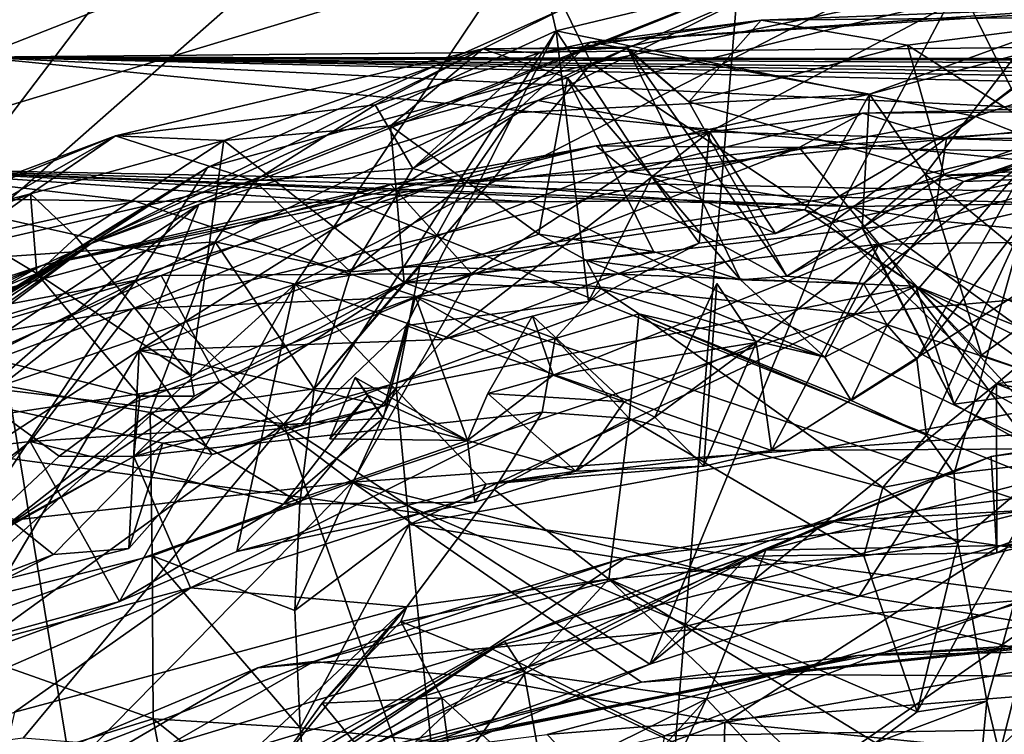
# Model space of a CAD drawing. Units: metres. Extents: x 26.94 to 30.6, y -4.33 to -0.54.
# Drawn here: x 28.26 to 28.67, y -1.09 to -0.79 of the extents above; entities that cross this region are included whole.
import ezdxf

# ---------------------------------------------------------------- set-up
doc = ezdxf.new("R2010")
doc.units = ezdxf.units.M

msp = doc.modelspace()

# ---------------------------------------------------------------- linework, layer by layer
at = {"layer": '1'}
for points in [[(27.95972, -0.54725, 36.42818), (27.69689, -0.574, 36.4338), (28.45043, -2.11672, 36.45018)], [(27.95972, -0.54725, 36.42818), (28.45043, -2.11672, 36.45018), (28.19615, -0.56779, 36.42845)], [(29.01689, -0.58263, 36.41926), (28.45043, -2.11672, 36.45018), (29.19932, -0.55352, 36.4119)], [(28.45043, -2.11672, 36.45018), (29.59586, -0.57554, 36.41137), (29.19932, -0.55352, 36.4119)], [(28.19615, -0.56779, 36.42845), (28.45043, -2.11672, 36.45018), (28.57801, -0.56881, 36.42484)], [(29.01689, -0.58263, 36.41926), (28.57801, -0.56881, 36.42484), (28.45043, -2.11672, 36.45018)], [(27.59071, -0.77065, 36.4367), (28.45043, -2.11672, 36.45018), (27.69689, -0.574, 36.4338)], [(28.45043, -2.11672, 36.45018), (28.99812, -1.49868, 36.43131), (29.59586, -0.57554, 36.41137)], [(28.17899, -0.93425, 28.74856), (28.11683, -0.77726, 28.83273), (28.38793, -0.65957, 28.82303)], [(28.17899, -0.93425, 28.74856), (28.38793, -0.65957, 28.82303), (28.46022, -0.68676, 28.78703)], [(28.48544, -0.79451, 28.73627), (28.17899, -0.93425, 28.74856), (28.46022, -0.68676, 28.78703)], [(28.48544, -0.79451, 28.73627), (28.46022, -0.68676, 28.78703), (28.80453, -0.71795, 28.72841)], [(28.65974, -0.82998, 28.70316), (28.48544, -0.79451, 28.73627), (28.80453, -0.71795, 28.72841)], [(28.71769, -0.81116, 28.70567), (28.65974, -0.82998, 28.70316), (28.80453, -0.71795, 28.72841)], [(28.24517, -0.80535, 1.46166), (27.61594, -0.77628, 3.52214), (28.38708, -0.74966, 6.0426)], [(28.24517, -0.80535, 1.46166), (28.38708, -0.74966, 6.0426), (30.14984, -0.78794, 4.66127)], [(28.48902, -0.78509, 28.39595), (28.29226, -0.88278, 28.47354), (28.6198, -0.7534, 28.51192)], [(28.29226, -0.88278, 28.47354), (28.33704, -0.86664, 28.51665), (28.6198, -0.7534, 28.51192)], [(28.33704, -0.86664, 28.51665), (28.47784, -0.82339, 28.56814), (28.6198, -0.7534, 28.51192)], [(28.6198, -0.7534, 28.51192), (28.47784, -0.82339, 28.56814), (28.65536, -0.78009, 28.59077)], [(28.2533, -0.75944, 6.09076), (28.16778, -0.85271, 6.13491), (28.47014, -0.76131, 6.1128)], [(28.76848, -0.75889, 6.11107), (28.64603, -0.76112, 6.11698), (28.78713, -0.83368, 6.15627)], [(28.47014, -0.76131, 6.1128), (28.16778, -0.85271, 6.13491), (28.37706, -0.89962, 6.17269)], [(28.47014, -0.76131, 6.1128), (28.37706, -0.89962, 6.17269), (28.64603, -0.76112, 6.11698)], [(28.64603, -0.76112, 6.11698), (28.37706, -0.89962, 6.17269), (28.78713, -0.83368, 6.15627)], [(28.60432, -0.76318, 28.28771), (28.50016, -0.80799, 28.25253), (28.48902, -0.78509, 28.39595)], [(28.50016, -0.80799, 28.25253), (28.60432, -0.76318, 28.28771), (28.6521, -0.77618, 28.22529)], [(28.45043, -2.11672, 36.45018), (27.59071, -0.77065, 36.4367), (27.55304, -1.09246, 36.43584)], [(28.59997, -0.87417, 28.12711), (28.50016, -0.80799, 28.25253), (28.6521, -0.77618, 28.22529)], [(28.59997, -0.87417, 28.12711), (28.6521, -0.77618, 28.22529), (28.7344, -0.77463, 28.19928)], [(28.59997, -0.87417, 28.12711), (28.7344, -0.77463, 28.19928), (28.80008, -0.83052, 28.12357)], [(28.47784, -0.82339, 28.56814), (28.54921, -0.83638, 28.62939), (28.65536, -0.78009, 28.59077)], [(28.54921, -0.83638, 28.62939), (28.68558, -0.84026, 28.67846), (28.65536, -0.78009, 28.59077)], [(28.65536, -0.78009, 28.59077), (28.68558, -0.84026, 28.67846), (28.75369, -0.78238, 28.62641)], [(28.3406, -0.85122, 28.36607), (28.29226, -0.88278, 28.47354), (28.48902, -0.78509, 28.39595)], [(28.3406, -0.85122, 28.36607), (28.48902, -0.78509, 28.39595), (28.50016, -0.80799, 28.25253)], [(28.49975, -0.79915, 9.51278), (28.57065, -0.79007, 9.58857), (28.71459, -0.78447, 9.53526)], [(28.71226, -0.78574, 9.46545), (28.49975, -0.79915, 9.51278), (28.71459, -0.78447, 9.53526)], [(28.57065, -0.79007, 9.58857), (28.72413, -0.78863, 9.55393), (28.71459, -0.78447, 9.53526)], [(28.24517, -0.80535, 1.46166), (30.14984, -0.78794, 4.66127), (30.4698, -0.80828, 3.60301)], [(28.61567, -0.82082, 9.29315), (28.49975, -0.79915, 9.51278), (28.71226, -0.78574, 9.46545)], [(28.57065, -0.79007, 9.58857), (28.63139, -0.80042, 9.6135), (28.72413, -0.78863, 9.55393)], [(28.67642, -0.80459, 9.35975), (28.61567, -0.82082, 9.29315), (28.71226, -0.78574, 9.46545)], [(28.72413, -0.78863, 9.55393), (28.63139, -0.80042, 9.6135), (28.71095, -0.8512, 9.63216)], [(28.49975, -0.79915, 9.51278), (28.47828, -0.80372, 9.52885), (28.57065, -0.79007, 9.58857)], [(28.47828, -0.80372, 9.52885), (28.51417, -0.8012, 9.61351), (28.57065, -0.79007, 9.58857)], [(28.57065, -0.79007, 9.58857), (28.51417, -0.8012, 9.61351), (28.5406, -0.82394, 9.6237)], [(28.57065, -0.79007, 9.58857), (28.5406, -0.82394, 9.6237), (28.63139, -0.80042, 9.6135)], [(28.37962, -0.95849, 28.70243), (28.17899, -0.93425, 28.74856), (28.48544, -0.79451, 28.73627)], [(28.37962, -0.95849, 28.70243), (28.48544, -0.79451, 28.73627), (28.42322, -0.91691, 28.70499)], [(28.42322, -0.91691, 28.70499), (28.48544, -0.79451, 28.73627), (28.49898, -0.90685, 28.69754)], [(28.48544, -0.79451, 28.73627), (28.52524, -0.85516, 28.71179), (28.49898, -0.90685, 28.69754)], [(28.52524, -0.85516, 28.71179), (28.48544, -0.79451, 28.73627), (28.65974, -0.82998, 28.70316)], [(28.42599, -0.85166, 9.38683), (28.47828, -0.80372, 9.52885), (28.49975, -0.79915, 9.51278)], [(28.46814, -0.82855, 9.36485), (28.42599, -0.85166, 9.38683), (28.49975, -0.79915, 9.51278)], [(28.45509, -0.802, 9.74822), (28.51519, -0.80161, 9.67377), (28.51417, -0.8012, 9.61351)], [(28.47828, -0.80372, 9.52885), (28.45509, -0.802, 9.74822), (28.51417, -0.8012, 9.61351)], [(28.51519, -0.80161, 9.67377), (28.45509, -0.802, 9.74822), (28.49014, -0.814, 9.75677)], [(28.46814, -0.82855, 9.36485), (28.49975, -0.79915, 9.51278), (28.61567, -0.82082, 9.29315)], [(28.51519, -0.80161, 9.67377), (28.49014, -0.814, 9.75677), (28.56209, -0.89783, 9.76115)], [(28.51417, -0.8012, 9.61351), (28.51519, -0.80161, 9.67377), (28.5406, -0.82394, 9.6237)], [(28.51519, -0.80161, 9.67377), (28.58137, -0.89629, 9.66286), (28.5406, -0.82394, 9.6237)], [(28.51519, -0.80161, 9.67377), (28.56209, -0.89783, 9.76115), (28.58137, -0.89629, 9.66286)], [(28.5406, -0.82394, 9.6237), (28.64672, -0.85437, 9.64753), (28.63139, -0.80042, 9.6135)], [(28.63139, -0.80042, 9.6135), (28.64672, -0.85437, 9.64753), (28.71095, -0.8512, 9.63216)], [(28.19293, -0.85146, -1.11092), (28.24517, -0.80535, 1.46166), (28.84296, -0.86437, -1.41409)], [(28.84296, -0.86437, -1.41409), (28.24517, -0.80535, 1.46166), (29.58422, -0.86987, -1.39992)], [(28.24517, -0.80535, 1.46166), (30.23391, -0.84048, 0.7886), (30.18618, -0.85061, 0.15473)], [(29.58422, -0.86987, -1.39992), (28.24517, -0.80535, 1.46166), (30.18618, -0.85061, 0.15473)], [(30.23391, -0.84048, 0.7886), (28.24517, -0.80535, 1.46166), (30.39307, -0.83468, 1.29847)], [(28.24517, -0.80535, 1.46166), (30.35565, -0.81126, 2.89686), (30.27494, -0.81595, 2.41216)], [(30.39307, -0.83468, 1.29847), (28.24517, -0.80535, 1.46166), (30.3718, -0.82706, 1.79905)], [(28.24517, -0.80535, 1.46166), (30.27494, -0.81595, 2.41216), (30.3718, -0.82706, 1.79905)], [(30.35565, -0.81126, 2.89686), (28.24517, -0.80535, 1.46166), (30.43963, -0.80884, 3.30769)], [(28.24517, -0.80535, 1.46166), (30.4698, -0.80828, 3.60301), (30.43963, -0.80884, 3.30769)], [(28.30243, -0.83803, 9.60627), (28.45509, -0.802, 9.74822), (28.41035, -0.82518, 9.46172)], [(28.30243, -0.83803, 9.60627), (28.34748, -0.83999, 9.86527), (28.45509, -0.802, 9.74822)], [(28.45509, -0.802, 9.74822), (28.34748, -0.83999, 9.86527), (28.41668, -0.83397, 9.84606)], [(28.41035, -0.82518, 9.46172), (28.45509, -0.802, 9.74822), (28.47828, -0.80372, 9.52885)], [(28.42599, -0.85166, 9.38683), (28.41035, -0.82518, 9.46172), (28.47828, -0.80372, 9.52885)], [(28.45509, -0.802, 9.74822), (28.41668, -0.83397, 9.84606), (28.49014, -0.814, 9.75677)], [(28.63886, -0.85397, 9.27235), (28.61567, -0.82082, 9.29315), (28.67642, -0.80459, 9.35975)], [(28.63886, -0.85397, 9.27235), (28.67642, -0.80459, 9.35975), (28.68121, -0.84394, 9.32516)], [(28.31065, -0.89839, 28.2461), (28.3406, -0.85122, 28.36607), (28.50016, -0.80799, 28.25253)], [(28.3723, -0.95777, 28.14185), (28.31065, -0.89839, 28.2461), (28.50016, -0.80799, 28.25253)], [(28.3723, -0.95777, 28.14185), (28.50016, -0.80799, 28.25253), (28.59997, -0.87417, 28.12711)], [(28.49014, -0.814, 9.75677), (28.41668, -0.83397, 9.84606), (28.47831, -0.87887, 9.85039)], [(28.49014, -0.814, 9.75677), (28.47831, -0.87887, 9.85039), (28.52597, -0.88612, 9.80689)], [(28.49014, -0.814, 9.75677), (28.52597, -0.88612, 9.80689), (28.56209, -0.89783, 9.76115)], [(28.68558, -0.84026, 28.67846), (28.65974, -0.82998, 28.70316), (28.71769, -0.81116, 28.70567)], [(28.44802, -0.85757, 9.25113), (28.46814, -0.82855, 9.36485), (28.61567, -0.82082, 9.29315)], [(28.58884, -0.86882, 9.15133), (28.44802, -0.85757, 9.25113), (28.61567, -0.82082, 9.29315)], [(28.58884, -0.86882, 9.15133), (28.61567, -0.82082, 9.29315), (28.61258, -0.87649, 9.17236)], [(28.61258, -0.87649, 9.17236), (28.61567, -0.82082, 9.29315), (28.63886, -0.85397, 9.27235)], [(28.36019, -0.85674, 9.33947), (28.30243, -0.83803, 9.60627), (28.41035, -0.82518, 9.46172)], [(28.47784, -0.82339, 28.56814), (28.33704, -0.86664, 28.51665), (28.31225, -0.92717, 28.61023)], [(28.47784, -0.82339, 28.56814), (28.31225, -0.92717, 28.61023), (28.54921, -0.83638, 28.62939)], [(28.36019, -0.85674, 9.33947), (28.41035, -0.82518, 9.46172), (28.42599, -0.85166, 9.38683)], [(28.5406, -0.82394, 9.6237), (28.58137, -0.89629, 9.66286), (28.64672, -0.85437, 9.64753)], [(28.81962, -0.82696, 6.46667), (28.61277, -0.82871, 6.54141), (28.80557, -0.82383, 6.54932)], [(28.80557, -0.82383, 6.54932), (28.61277, -0.82871, 6.54141), (28.64769, -0.83926, 6.63949)], [(28.64769, -0.83926, 6.63949), (28.76673, -0.83828, 6.64631), (28.80557, -0.82383, 6.54932)], [(28.42599, -0.85166, 9.38683), (28.46814, -0.82855, 9.36485), (28.44802, -0.85757, 9.25113)], [(28.50206, -0.84221, 6.52491), (28.51514, -0.85291, 6.64099), (28.61277, -0.82871, 6.54141)], [(28.58645, -0.84289, 6.39809), (28.50206, -0.84221, 6.52491), (28.61277, -0.82871, 6.54141)], [(28.61277, -0.82871, 6.54141), (28.51514, -0.85291, 6.64099), (28.64769, -0.83926, 6.63949)], [(28.57659, -0.87859, 28.69145), (28.52524, -0.85516, 28.71179), (28.65974, -0.82998, 28.70316)], [(28.68558, -0.84026, 28.67846), (28.57659, -0.87859, 28.69145), (28.65974, -0.82998, 28.70316)], [(28.58645, -0.84289, 6.39809), (28.61277, -0.82871, 6.54141), (28.81962, -0.82696, 6.46667)], [(28.58645, -0.84289, 6.39809), (28.81962, -0.82696, 6.46667), (28.78263, -0.84601, 6.36146)], [(28.70724, -0.85515, 9.65176), (28.65491, -0.85706, 9.67542), (28.76026, -0.83034, 9.9394)], [(28.65491, -0.85706, 9.67542), (28.71662, -0.83768, 10.07516), (28.76026, -0.83034, 9.9394)], [(28.34748, -0.83999, 9.86527), (28.4223, -0.89896, 9.88783), (28.41668, -0.83397, 9.84606)], [(28.37706, -0.89962, 6.17269), (28.57499, -0.9688, 6.20177), (28.78713, -0.83368, 6.15627)], [(28.41668, -0.83397, 9.84606), (28.4223, -0.89896, 9.88783), (28.47831, -0.87887, 9.85039)], [(28.57499, -0.9688, 6.20177), (28.68359, -0.96801, 6.19896), (28.78713, -0.83368, 6.15627)], [(28.66849, -0.94109, 28.06279), (28.59997, -0.87417, 28.12711), (28.80008, -0.83052, 28.12357)], [(28.92157, -0.90154, 28.05925), (28.66849, -0.94109, 28.06279), (28.80008, -0.83052, 28.12357)], [(28.20843, -0.89168, 9.4069), (28.16825, -0.88836, 9.61976), (28.30243, -0.83803, 9.60627)], [(28.16825, -0.88836, 9.61976), (28.19855, -0.88013, 9.8018), (28.30243, -0.83803, 9.60627)], [(28.30243, -0.83803, 9.60627), (28.19855, -0.88013, 9.8018), (28.26706, -0.86212, 9.87346)], [(28.20843, -0.89168, 9.4069), (28.30243, -0.83803, 9.60627), (28.36019, -0.85674, 9.33947)], [(28.30243, -0.83803, 9.60627), (28.26706, -0.86212, 9.87346), (28.34748, -0.83999, 9.86527)], [(28.31225, -0.92717, 28.61023), (28.43862, -0.92267, 28.67934), (28.54921, -0.83638, 28.62939)], [(28.54921, -0.83638, 28.62939), (28.43862, -0.92267, 28.67934), (28.54492, -0.88265, 28.67998)], [(28.54921, -0.83638, 28.62939), (28.54492, -0.88265, 28.67998), (28.57659, -0.87859, 28.69145)], [(28.54921, -0.83638, 28.62939), (28.57659, -0.87859, 28.69145), (28.68558, -0.84026, 28.67846)], [(28.64769, -0.83926, 6.63949), (28.64245, -0.87322, 6.72734), (28.76673, -0.83828, 6.64631)], [(28.76673, -0.83828, 6.64631), (28.64245, -0.87322, 6.72734), (28.83713, -0.89204, 6.75927)], [(28.65491, -0.85706, 9.67542), (28.6823, -0.84742, 10.00393), (28.71662, -0.83768, 10.07516)], [(28.34748, -0.83999, 9.86527), (28.26706, -0.86212, 9.87346), (28.28614, -0.88019, 9.893)], [(28.43344, -0.85931, 6.43877), (28.27179, -0.89194, 6.50045), (28.50206, -0.84221, 6.52491)], [(28.27179, -0.89194, 6.50045), (28.41681, -0.85827, 6.58203), (28.50206, -0.84221, 6.52491)], [(28.34748, -0.83999, 9.86527), (28.28614, -0.88019, 9.893), (28.33365, -0.93782, 9.90951)], [(28.34748, -0.83999, 9.86527), (28.33365, -0.93782, 9.90951), (28.4223, -0.89896, 9.88783)], [(28.50206, -0.84221, 6.52491), (28.41681, -0.85827, 6.58203), (28.51514, -0.85291, 6.64099)], [(28.43344, -0.85931, 6.43877), (28.50206, -0.84221, 6.52491), (28.58645, -0.84289, 6.39809)], [(28.51514, -0.85291, 6.64099), (28.64245, -0.87322, 6.72734), (28.64769, -0.83926, 6.63949)], [(28.42707, -0.90491, 6.31778), (28.30943, -0.90987, 6.36197), (28.58645, -0.84289, 6.39809)], [(28.30943, -0.90987, 6.36197), (28.43344, -0.85931, 6.43877), (28.58645, -0.84289, 6.39809)], [(28.42707, -0.90491, 6.31778), (28.58645, -0.84289, 6.39809), (28.61975, -0.88308, 6.29964)], [(28.61975, -0.88308, 6.29964), (28.58645, -0.84289, 6.39809), (28.78263, -0.84601, 6.36146)], [(28.61975, -0.88308, 6.29964), (28.78263, -0.84601, 6.36146), (28.84355, -0.88031, 6.29667)], [(28.63886, -0.85397, 9.27235), (28.68121, -0.84394, 9.32516), (28.69817, -0.9028, 9.30342)], [(28.61322, -0.89946, 9.75276), (28.623, -0.91667, 9.96198), (28.6823, -0.84742, 10.00393)], [(28.61322, -0.89946, 9.75276), (28.6823, -0.84742, 10.00393), (28.65491, -0.85706, 9.67542)], [(28.623, -0.91667, 9.96198), (28.63535, -0.93083, 10.10835), (28.6823, -0.84742, 10.00393)], [(28.6823, -0.84742, 10.00393), (28.63535, -0.93083, 10.10835), (28.68049, -0.87242, 10.16766)], [(28.16778, -0.85271, 6.13491), (28.01523, -1.02474, 6.17604), (28.37706, -0.89962, 6.17269)], [(28.15685, -0.96693, 28.33056), (28.1464, -0.97195, 28.41196), (28.3406, -0.85122, 28.36607)], [(28.3406, -0.85122, 28.36607), (28.1464, -0.97195, 28.41196), (28.29226, -0.88278, 28.47354)], [(28.15685, -0.96693, 28.33056), (28.3406, -0.85122, 28.36607), (28.23287, -0.92143, 28.30545)], [(28.2369, -0.8642, -1.50629), (28.19293, -0.85146, -1.11092), (28.31065, -0.86517, -1.50957)], [(28.31065, -0.86517, -1.50957), (28.19293, -0.85146, -1.11092), (28.40117, -0.86582, -1.51144)], [(28.40117, -0.86582, -1.51144), (28.19293, -0.85146, -1.11092), (28.47539, -0.86554, -1.50782)], [(28.52064, -0.86503, -1.51242), (28.47539, -0.86554, -1.50782), (28.19293, -0.85146, -1.11092)], [(28.52064, -0.86503, -1.51242), (28.19293, -0.85146, -1.11092), (28.60852, -0.86742, -1.51113)], [(28.60852, -0.86742, -1.51113), (28.19293, -0.85146, -1.11092), (28.69336, -0.86621, -1.50758)], [(28.19293, -0.85146, -1.11092), (28.84296, -0.86437, -1.41409), (28.69336, -0.86621, -1.50758)], [(28.23287, -0.92143, 28.30545), (28.3406, -0.85122, 28.36607), (28.31065, -0.89839, 28.2461)], [(28.40004, -0.8945, 9.26647), (28.36019, -0.85674, 9.33947), (28.42599, -0.85166, 9.38683)], [(28.40004, -0.8945, 9.26647), (28.42599, -0.85166, 9.38683), (28.44802, -0.85757, 9.25113)], [(28.41681, -0.85827, 6.58203), (28.45033, -0.8953, 6.72623), (28.51514, -0.85291, 6.64099)], [(28.51514, -0.85291, 6.64099), (28.45033, -0.8953, 6.72623), (28.64245, -0.87322, 6.72734)], [(28.58137, -0.89629, 9.66286), (28.65491, -0.85706, 9.67542), (28.64672, -0.85437, 9.64753)], [(28.61258, -0.87649, 9.17236), (28.63886, -0.85397, 9.27235), (28.66215, -0.92916, 9.23828)], [(28.66215, -0.92916, 9.23828), (28.63886, -0.85397, 9.27235), (28.69817, -0.9028, 9.30342)], [(28.71095, -0.8512, 9.63216), (28.64672, -0.85437, 9.64753), (28.70724, -0.85515, 9.65176)], [(28.70724, -0.85515, 9.65176), (28.64672, -0.85437, 9.64753), (28.65491, -0.85706, 9.67542)], [(28.27179, -0.89194, 6.50045), (28.17764, -0.92305, 6.5855), (28.41681, -0.85827, 6.58203)], [(28.17764, -0.92305, 6.5855), (28.32137, -0.89602, 6.6638), (28.41681, -0.85827, 6.58203)], [(28.34382, -0.88208, 9.25857), (28.20843, -0.89168, 9.4069), (28.36019, -0.85674, 9.33947)], [(28.41681, -0.85827, 6.58203), (28.32137, -0.89602, 6.6638), (28.45033, -0.8953, 6.72623)], [(28.34382, -0.88208, 9.25857), (28.36019, -0.85674, 9.33947), (28.40004, -0.8945, 9.26647)], [(28.42882, -0.89218, 9.16002), (28.40004, -0.8945, 9.26647), (28.44802, -0.85757, 9.25113)], [(28.58884, -0.86882, 9.15133), (28.42882, -0.89218, 9.16002), (28.44802, -0.85757, 9.25113)], [(28.49898, -0.90685, 28.69754), (28.52524, -0.85516, 28.71179), (28.54492, -0.88265, 28.67998)], [(28.54492, -0.88265, 28.67998), (28.52524, -0.85516, 28.71179), (28.57659, -0.87859, 28.69145)], [(28.58137, -0.89629, 9.66286), (28.61322, -0.89946, 9.75276), (28.65491, -0.85706, 9.67542)], [(28.19855, -0.88013, 9.8018), (28.08052, -0.93595, 9.92171), (28.26706, -0.86212, 9.87346)], [(28.26706, -0.86212, 9.87346), (28.08052, -0.93595, 9.92171), (28.24294, -0.87937, 9.96396)], [(28.20642, -0.92782, 6.40317), (28.27179, -0.89194, 6.50045), (28.43344, -0.85931, 6.43877)], [(28.20642, -0.92782, 6.40317), (28.43344, -0.85931, 6.43877), (28.30943, -0.90987, 6.36197)], [(28.26706, -0.86212, 9.87346), (28.24294, -0.87937, 9.96396), (28.2697, -0.89525, 9.98745)], [(28.26706, -0.86212, 9.87346), (28.2697, -0.89525, 9.98745), (28.28614, -0.88019, 9.893)], [(28.31065, -0.86517, -1.50957), (27.98787, -0.93615, -1.51099), (28.2369, -0.8642, -1.50629)], [(28.31065, -0.86517, -1.50957), (28.86482, -1.05282, -1.51049), (27.98787, -0.93615, -1.51099)], [(28.14519, -0.99306, 28.52335), (28.13895, -1.03977, 28.61014), (28.33704, -0.86664, 28.51665)], [(28.33704, -0.86664, 28.51665), (28.13895, -1.03977, 28.61014), (28.31225, -0.92717, 28.61023)], [(28.14519, -0.99306, 28.52335), (28.33704, -0.86664, 28.51665), (28.29226, -0.88278, 28.47354)], [(28.40117, -0.86582, -1.51144), (28.86482, -1.05282, -1.51049), (28.31065, -0.86517, -1.50957)], [(28.40117, -0.86582, -1.51144), (28.47539, -0.86554, -1.50782), (28.86482, -1.05282, -1.51049)], [(28.47539, -0.86554, -1.50782), (28.52064, -0.86503, -1.51242), (28.86482, -1.05282, -1.51049)], [(28.52064, -0.86503, -1.51242), (28.60852, -0.86742, -1.51113), (28.86482, -1.05282, -1.51049)], [(28.60852, -0.86742, -1.51113), (28.69336, -0.86621, -1.50758), (28.86482, -1.05282, -1.51049)], [(28.58884, -0.86882, 9.15133), (28.63492, -0.90047, 9.06226), (28.42882, -0.89218, 9.16002)], [(28.63492, -0.90047, 9.06226), (28.58884, -0.86882, 9.15133), (28.62071, -0.89092, 9.10538)], [(28.62071, -0.89092, 9.10538), (28.58884, -0.86882, 9.15133), (28.61258, -0.87649, 9.17236)], [(28.52443, -1.05748, 28.02732), (28.3723, -0.95777, 28.14185), (28.59997, -0.87417, 28.12711)], [(28.45033, -0.8953, 6.72623), (28.60945, -0.91196, 6.78307), (28.64245, -0.87322, 6.72734)], [(28.66849, -0.94109, 28.06279), (28.52443, -1.05748, 28.02732), (28.59997, -0.87417, 28.12711)], [(28.64245, -0.87322, 6.72734), (28.60945, -0.91196, 6.78307), (28.83713, -0.89204, 6.75927)], [(28.63535, -0.93083, 10.10835), (28.6394, -0.96245, 10.236), (28.68049, -0.87242, 10.16766)], [(28.6394, -0.96245, 10.236), (28.65084, -0.97835, 10.34288), (28.68049, -0.87242, 10.16766)], [(28.65084, -0.97835, 10.34288), (28.69205, -0.97341, 10.56097), (28.68049, -0.87242, 10.16766)], [(28.24294, -0.87937, 9.96396), (28.20857, -0.9199, 10.07312), (28.2697, -0.89525, 9.98745)], [(28.47831, -0.87887, 9.85039), (28.4223, -0.89896, 9.88783), (28.49795, -0.88968, 9.92948)], [(28.47831, -0.87887, 9.85039), (28.49795, -0.88968, 9.92948), (28.52597, -0.88612, 9.80689)], [(28.65081, -0.94957, 9.15369), (28.61258, -0.87649, 9.17236), (28.66215, -0.92916, 9.23828)], [(28.61258, -0.87649, 9.17236), (28.65081, -0.94957, 9.15369), (28.62071, -0.89092, 9.10538)], [(28.07237, -1.03902, 28.48439), (28.14519, -0.99306, 28.52335), (28.29226, -0.88278, 28.47354)], [(28.07237, -1.03902, 28.48439), (28.29226, -0.88278, 28.47354), (28.1464, -0.97195, 28.41196)], [(28.23334, -0.93758, 9.18986), (28.20843, -0.89168, 9.4069), (28.34382, -0.88208, 9.25857)], [(28.31676, -0.95295, 9.08734), (28.23334, -0.93758, 9.18986), (28.34382, -0.88208, 9.25857)], [(28.28614, -0.88019, 9.893), (28.2697, -0.89525, 9.98745), (28.33365, -0.93782, 9.90951)], [(28.31676, -0.95295, 9.08734), (28.34382, -0.88208, 9.25857), (28.38499, -0.94316, 9.14396)], [(28.38499, -0.94316, 9.14396), (28.34382, -0.88208, 9.25857), (28.40004, -0.8945, 9.26647)], [(28.48428, -0.93749, 6.25554), (28.42707, -0.90491, 6.31778), (28.61975, -0.88308, 6.29964)], [(28.43862, -0.92267, 28.67934), (28.49898, -0.90685, 28.69754), (28.54492, -0.88265, 28.67998)], [(28.48428, -0.93749, 6.25554), (28.61975, -0.88308, 6.29964), (28.56852, -0.92393, 6.25562)], [(28.57499, -0.9688, 6.20177), (28.56852, -0.92393, 6.25562), (28.61975, -0.88308, 6.29964)], [(28.57499, -0.9688, 6.20177), (28.61975, -0.88308, 6.29964), (28.68359, -0.96801, 6.19896)], [(28.81106, -0.96593, 6.19605), (28.61975, -0.88308, 6.29964), (28.84355, -0.88031, 6.29667)], [(28.68359, -0.96801, 6.19896), (28.61975, -0.88308, 6.29964), (28.81106, -0.96593, 6.19605)], [(28.52597, -0.88612, 9.80689), (28.49795, -0.88968, 9.92948), (28.56209, -0.89783, 9.76115)], [(28.49795, -0.88968, 9.92948), (28.4223, -0.89896, 9.88783), (28.50414, -0.90145, 10.03419)], [(28.49795, -0.88968, 9.92948), (28.50414, -0.90145, 10.03419), (28.5971, -0.93007, 9.99914)], [(28.56209, -0.89783, 9.76115), (28.49795, -0.88968, 9.92948), (28.5971, -0.93007, 9.99914)], [(28.63492, -0.90047, 9.06226), (28.62071, -0.89092, 9.10538), (28.65081, -0.94957, 9.15369)], [(28.01897, -0.99288, 6.47532), (28.17764, -0.92305, 6.5855), (28.27179, -0.89194, 6.50045)], [(28.20642, -0.92782, 6.40317), (28.01897, -0.99288, 6.47532), (28.27179, -0.89194, 6.50045)], [(28.2697, -0.89525, 9.98745), (28.20857, -0.9199, 10.07312), (28.31251, -0.94621, 10.01528)], [(28.33365, -0.93782, 9.90951), (28.2697, -0.89525, 9.98745), (28.31251, -0.94621, 10.01528)], [(28.32137, -0.89602, 6.6638), (28.34569, -0.9403, 6.76301), (28.45033, -0.8953, 6.72623)], [(28.45033, -0.8953, 6.72623), (28.34569, -0.9403, 6.76301), (28.40089, -0.98192, 6.82617)], [(28.38499, -0.94316, 9.14396), (28.40004, -0.8945, 9.26647), (28.42882, -0.89218, 9.16002)], [(28.38499, -0.94316, 9.14396), (28.42882, -0.89218, 9.16002), (28.41896, -0.94278, 9.05271)], [(28.45033, -0.8953, 6.72623), (28.40089, -0.98192, 6.82617), (28.60945, -0.91196, 6.78307)], [(28.41896, -0.94278, 9.05271), (28.42882, -0.89218, 9.16002), (28.63492, -0.90047, 9.06226)], [(28.60945, -0.91196, 6.78307), (28.7456, -0.95732, 6.8351), (28.83713, -0.89204, 6.75927)], [(28.01523, -1.02474, 6.17604), (28.18322, -1.07556, 6.20336), (28.37706, -0.89962, 6.17269)], [(28.0647, -1.09004, 28.22751), (28.31065, -0.89839, 28.2461), (28.17675, -1.09934, 28.13313)], [(28.0647, -1.09004, 28.22751), (28.23287, -0.92143, 28.30545), (28.31065, -0.89839, 28.2461)], [(28.17764, -0.92305, 6.5855), (28.16162, -0.96763, 6.72346), (28.32137, -0.89602, 6.6638)], [(28.32137, -0.89602, 6.6638), (28.16162, -0.96763, 6.72346), (28.34569, -0.9403, 6.76301)], [(28.17675, -1.09934, 28.13313), (28.31065, -0.89839, 28.2461), (28.3723, -0.95777, 28.14185)], [(28.37706, -0.89962, 6.17269), (28.18322, -1.07556, 6.20336), (28.3041, -1.03147, 6.20568)], [(28.37706, -0.89962, 6.17269), (28.3041, -1.03147, 6.20568), (28.35281, -1.01075, 6.19866)], [(28.33512, -0.94614, 9.97502), (28.31004, -0.97122, 10.08575), (28.4223, -0.89896, 9.88783)], [(28.4223, -0.89896, 9.88783), (28.31004, -0.97122, 10.08575), (28.48502, -0.92226, 10.16277)], [(28.33365, -0.93782, 9.90951), (28.33512, -0.94614, 9.97502), (28.4223, -0.89896, 9.88783)], [(28.37706, -0.89962, 6.17269), (28.35281, -1.01075, 6.19866), (28.45647, -0.98276, 6.198)], [(28.57499, -0.9688, 6.20177), (28.37706, -0.89962, 6.17269), (28.45647, -0.98276, 6.198)], [(28.4223, -0.89896, 9.88783), (28.48502, -0.92226, 10.16277), (28.50414, -0.90145, 10.03419)], [(28.55225, -0.89938, 6.2111), (28.52644, -0.95494, 6.22671), (28.56852, -0.92393, 6.25562)], [(28.54678, -0.97521, 6.20637), (28.52644, -0.95494, 6.22671), (28.55225, -0.89938, 6.2111)], [(28.55225, -0.89938, 6.2111), (28.56852, -0.92393, 6.25562), (28.54678, -0.97521, 6.20637)], [(28.58137, -0.89629, 9.66286), (28.56209, -0.89783, 9.76115), (28.61322, -0.89946, 9.75276)], [(28.56209, -0.89783, 9.76115), (28.5971, -0.93007, 9.99914), (28.61322, -0.89946, 9.75276)], [(28.61322, -0.89946, 9.75276), (28.5971, -0.93007, 9.99914), (28.623, -0.91667, 9.96198)], [(28.41896, -0.94278, 9.05271), (28.63492, -0.90047, 9.06226), (28.42439, -0.9995, 8.94038)], [(28.42439, -0.9995, 8.94038), (28.63492, -0.90047, 9.06226), (28.70279, -0.94822, 8.95715)], [(28.50414, -0.90145, 10.03419), (28.48502, -0.92226, 10.16277), (28.51986, -0.91205, 10.10044)], [(28.50414, -0.90145, 10.03419), (28.51986, -0.91205, 10.10044), (28.5971, -0.93007, 9.99914)], [(28.70279, -0.94822, 8.95715), (28.63492, -0.90047, 9.06226), (28.71485, -0.93203, 8.99335)], [(28.71485, -0.93203, 8.99335), (28.63492, -0.90047, 9.06226), (28.70804, -0.93683, 9.02837)], [(28.65081, -0.94957, 9.15369), (28.70964, -0.98226, 9.07949), (28.63492, -0.90047, 9.06226)], [(28.63492, -0.90047, 9.06226), (28.70964, -0.98226, 9.07949), (28.70804, -0.93683, 9.02837)], [(28.66215, -0.92916, 9.23828), (28.69817, -0.9028, 9.30342), (28.70131, -0.9428, 9.22363)], [(28.66849, -0.94109, 28.06279), (28.92157, -0.90154, 28.05925), (28.84463, -0.97338, 28.0276)], [(28.26692, -0.96497, 6.28263), (28.30943, -0.90987, 6.36197), (28.42707, -0.90491, 6.31778)], [(28.41363, -0.95537, 6.25056), (28.26692, -0.96497, 6.28263), (28.42707, -0.90491, 6.31778)], [(28.41363, -0.95537, 6.25056), (28.42707, -0.90491, 6.31778), (28.44866, -0.96455, 6.23281)], [(28.43862, -0.92267, 28.67934), (28.42322, -0.91691, 28.70499), (28.49898, -0.90685, 28.69754)], [(28.44866, -0.96455, 6.23281), (28.42707, -0.90491, 6.31778), (28.48428, -0.93749, 6.25554)], [(28.10911, -0.98367, 6.34736), (28.20642, -0.92782, 6.40317), (28.30943, -0.90987, 6.36197)], [(28.26692, -0.96497, 6.28263), (28.10911, -0.98367, 6.34736), (28.30943, -0.90987, 6.36197)], [(28.60945, -0.91196, 6.78307), (28.40089, -0.98192, 6.82617), (28.7456, -0.95732, 6.8351)], [(28.51986, -0.91205, 10.10044), (28.48502, -0.92226, 10.16277), (28.51578, -0.95545, 10.35504)], [(28.51986, -0.91205, 10.10044), (28.51578, -0.95545, 10.35504), (28.62117, -0.98416, 10.32012)], [(28.5971, -0.93007, 9.99914), (28.51986, -0.91205, 10.10044), (28.60805, -0.94804, 10.15479)], [(28.51986, -0.91205, 10.10044), (28.62117, -0.98416, 10.32012), (28.6394, -0.96245, 10.236)], [(28.60805, -0.94804, 10.15479), (28.51986, -0.91205, 10.10044), (28.6394, -0.96245, 10.236)], [(28.47569, -0.91287, 6.21495), (28.45711, -0.94512, 6.21359), (28.48428, -0.93749, 6.25554)], [(28.45711, -0.94512, 6.21359), (28.47569, -0.91287, 6.21495), (28.51374, -0.94856, 6.23576)], [(28.47569, -0.91287, 6.21495), (28.48428, -0.93749, 6.25554), (28.51374, -0.94856, 6.23576)], [(28.20857, -0.9199, 10.07312), (28.27901, -0.97113, 10.08628), (28.31251, -0.94621, 10.01528)], [(28.20857, -0.9199, 10.07312), (28.23425, -1.01296, 10.15348), (28.27901, -0.97113, 10.08628)], [(28.37962, -0.95849, 28.70243), (28.42322, -0.91691, 28.70499), (28.41423, -0.95017, 28.6911)], [(28.41423, -0.95017, 28.6911), (28.42322, -0.91691, 28.70499), (28.43862, -0.92267, 28.67934)], [(28.5971, -0.93007, 9.99914), (28.60805, -0.94804, 10.15479), (28.623, -0.91667, 9.96198)], [(28.623, -0.91667, 9.96198), (28.60805, -0.94804, 10.15479), (28.63535, -0.93083, 10.10835)], [(28.31004, -0.97122, 10.08575), (28.47966, -0.95283, 10.34572), (28.48502, -0.92226, 10.16277)], [(28.31225, -0.92717, 28.61023), (28.41423, -0.95017, 28.6911), (28.43862, -0.92267, 28.67934)], [(28.48502, -0.92226, 10.16277), (28.47966, -0.95283, 10.34572), (28.51578, -0.95545, 10.35504)], [(28.51374, -0.94856, 6.23576), (28.48428, -0.93749, 6.25554), (28.56852, -0.92393, 6.25562)], [(28.51374, -0.94856, 6.23576), (28.56852, -0.92393, 6.25562), (28.52644, -0.95494, 6.22671)], [(28.54678, -0.97521, 6.20637), (28.56852, -0.92393, 6.25562), (28.57499, -0.9688, 6.20177)], [(28.31225, -0.92717, 28.61023), (28.13895, -1.03977, 28.61014), (28.25568, -1.02251, 28.67549)], [(28.31225, -0.92717, 28.61023), (28.25568, -1.02251, 28.67549), (28.30794, -1.00952, 28.69203)], [(28.31225, -0.92717, 28.61023), (28.30794, -1.00952, 28.69203), (28.34257, -0.97044, 28.67884)], [(28.31225, -0.92717, 28.61023), (28.34257, -0.97044, 28.67884), (28.41423, -0.95017, 28.6911)], [(28.60805, -0.94804, 10.15479), (28.6394, -0.96245, 10.236), (28.63535, -0.93083, 10.10835)], [(28.65081, -0.94957, 9.15369), (28.66215, -0.92916, 9.23828), (28.70131, -0.9428, 9.22363)], [(27.08682, -1.95445, -1.50177), (27.98787, -0.93615, -1.51099), (28.86482, -1.05282, -1.51049)], [(28.17899, -0.93425, 28.74856), (28.27671, -1.01197, 28.70641), (28.22944, -1.02995, 28.70635)], [(28.27671, -1.01197, 28.70641), (28.17899, -0.93425, 28.74856), (28.32202, -0.96566, 28.7103)], [(28.37962, -0.95849, 28.70243), (28.32202, -0.96566, 28.7103), (28.17899, -0.93425, 28.74856)], [(28.78182, -0.95592, 27.85259), (28.66619, -0.9712, 27.91723), (28.88255, -0.93632, 27.86948)], [(28.88255, -0.93632, 27.86948), (28.66619, -0.9712, 27.91723), (28.78948, -0.95144, 27.94659)], [(28.16162, -0.96763, 6.72346), (28.26115, -0.99751, 6.80459), (28.34569, -0.9403, 6.76301)], [(28.20545, -1.04052, 8.99542), (28.23334, -0.93758, 9.18986), (28.31676, -0.95295, 9.08734)], [(28.34569, -0.9403, 6.76301), (28.26115, -0.99751, 6.80459), (28.40089, -0.98192, 6.82617)], [(28.33365, -0.93782, 9.90951), (28.31251, -0.94621, 10.01528), (28.33512, -0.94614, 9.97502)], [(28.40205, -0.93845, 6.21339), (28.39145, -0.96394, 6.21913), (28.40723, -0.94574, 6.2442)], [(28.40205, -0.93845, 6.21339), (28.44866, -0.96455, 6.23281), (28.39145, -0.96394, 6.21913)], [(28.41363, -0.95537, 6.25056), (28.40205, -0.93845, 6.21339), (28.40723, -0.94574, 6.2442)], [(28.40205, -0.93845, 6.21339), (28.41363, -0.95537, 6.25056), (28.44866, -0.96455, 6.23281)], [(28.45711, -0.94512, 6.21359), (28.44866, -0.96455, 6.23281), (28.48428, -0.93749, 6.25554)], [(28.31676, -0.95295, 9.08734), (28.38499, -0.94316, 9.14396), (28.37904, -0.99049, 9.05295)], [(28.37686, -1.03519, 8.96438), (28.37904, -0.99049, 9.05295), (28.41896, -0.94278, 9.05271)], [(28.42439, -0.9995, 8.94038), (28.37686, -1.03519, 8.96438), (28.41896, -0.94278, 9.05271)], [(28.37904, -0.99049, 9.05295), (28.38499, -0.94316, 9.14396), (28.41896, -0.94278, 9.05271)], [(28.52443, -1.05748, 28.02732), (28.66849, -0.94109, 28.06279), (28.61117, -1.02939, 28.03071)], [(28.61117, -1.02939, 28.03071), (28.66849, -0.94109, 28.06279), (28.66858, -1.01124, 28.02894)], [(28.70964, -0.98226, 9.07949), (28.65081, -0.94957, 9.15369), (28.70131, -0.9428, 9.22363)], [(28.77893, -0.98469, 28.02516), (28.66858, -1.01124, 28.02894), (28.66849, -0.94109, 28.06279)], [(28.77893, -0.98469, 28.02516), (28.66849, -0.94109, 28.06279), (28.84463, -0.97338, 28.0276)], [(28.31251, -0.94621, 10.01528), (28.27901, -0.97113, 10.08628), (28.31004, -0.97122, 10.08575)], [(28.33512, -0.94614, 9.97502), (28.31251, -0.94621, 10.01528), (28.31004, -0.97122, 10.08575)], [(28.37218, -0.99106, 6.22818), (28.41363, -0.95537, 6.25056), (28.40723, -0.94574, 6.2442)], [(28.44866, -0.96455, 6.23281), (28.37218, -0.99106, 6.22818), (28.40723, -0.94574, 6.2442)], [(28.44866, -0.96455, 6.23281), (28.40723, -0.94574, 6.2442), (28.39145, -0.96394, 6.21913)], [(28.68334, -1.04058, 8.81974), (28.42439, -0.9995, 8.94038), (28.70279, -0.94822, 8.95715)], [(28.44866, -0.96455, 6.23281), (28.45711, -0.94512, 6.21359), (28.49362, -0.97734, 6.21971)], [(28.45711, -0.94512, 6.21359), (28.51374, -0.94856, 6.23576), (28.49362, -0.97734, 6.21971)], [(28.52644, -0.95494, 6.22671), (28.49362, -0.97734, 6.21971), (28.51374, -0.94856, 6.23576)], [(28.20545, -1.04052, 8.99542), (28.31676, -0.95295, 9.08734), (28.31764, -1.01256, 8.97633)], [(28.31004, -0.97122, 10.08575), (28.33364, -1.02585, 10.40911), (28.47966, -0.95283, 10.34572)], [(28.31764, -1.01256, 8.97633), (28.31676, -0.95295, 9.08734), (28.37904, -0.99049, 9.05295)], [(28.47966, -0.95283, 10.34572), (28.33364, -1.02585, 10.40911), (28.45977, -0.98496, 10.48547)], [(28.34257, -0.97044, 28.67884), (28.37962, -0.95849, 28.70243), (28.41423, -0.95017, 28.6911)], [(28.47966, -0.95283, 10.34572), (28.45977, -0.98496, 10.48547), (28.51578, -0.95545, 10.35504)], [(28.66619, -0.9712, 27.91723), (28.66858, -1.01124, 28.02894), (28.78948, -0.95144, 27.94659)], [(28.66858, -1.01124, 28.02894), (28.77893, -0.98469, 28.02516), (28.78948, -0.95144, 27.94659)], [(28.37218, -0.99106, 6.22818), (28.26692, -0.96497, 6.28263), (28.41363, -0.95537, 6.25056)], [(28.51578, -0.95545, 10.35504), (28.45977, -0.98496, 10.48547), (28.50733, -1.02216, 10.62071)], [(28.49362, -0.97734, 6.21971), (28.52644, -0.95494, 6.22671), (28.54678, -0.97521, 6.20637)], [(28.51578, -0.95545, 10.35504), (28.50733, -1.02216, 10.62071), (28.61333, -1.01257, 10.42122)], [(28.51578, -0.95545, 10.35504), (28.61333, -1.01257, 10.42122), (28.62117, -0.98416, 10.32012)], [(28.76164, -1.00645, 27.782), (28.57265, -1.0102, 27.86063), (28.78182, -0.95592, 27.85259)], [(28.78182, -0.95592, 27.85259), (28.57265, -1.0102, 27.86063), (28.66619, -0.9712, 27.91723)], [(28.17675, -1.09934, 28.13313), (28.3723, -0.95777, 28.14185), (28.26408, -1.08825, 28.09484)], [(28.26408, -1.08825, 28.09484), (28.3723, -0.95777, 28.14185), (28.42229, -1.10102, 28.02785)], [(28.34257, -0.97044, 28.67884), (28.32202, -0.96566, 28.7103), (28.37962, -0.95849, 28.70243)], [(28.42229, -1.10102, 28.02785), (28.3723, -0.95777, 28.14185), (28.52443, -1.05748, 28.02732)], [(28.40089, -0.98192, 6.82617), (28.6757, -1.05077, 6.89516), (28.7456, -0.95732, 6.8351)], [(28.11099, -1.08538, 6.22374), (28.10911, -0.98367, 6.34736), (28.26692, -0.96497, 6.28263)], [(28.11099, -1.08538, 6.22374), (28.26692, -0.96497, 6.28263), (28.14944, -1.07389, 6.22734)], [(28.14944, -1.07389, 6.22734), (28.26692, -0.96497, 6.28263), (28.3041, -1.03147, 6.20568)], [(28.3041, -1.03147, 6.20568), (28.26692, -0.96497, 6.28263), (28.37218, -0.99106, 6.22818)], [(28.45172, -0.99018, 6.20813), (28.37218, -0.99106, 6.22818), (28.44866, -0.96455, 6.23281)], [(28.45172, -0.99018, 6.20813), (28.44866, -0.96455, 6.23281), (28.49362, -0.97734, 6.21971)], [(28.62117, -0.98416, 10.32012), (28.65084, -0.97835, 10.34288), (28.6394, -0.96245, 10.236)], [(28.30794, -1.00952, 28.69203), (28.27671, -1.01197, 28.70641), (28.32202, -0.96566, 28.7103)], [(28.34257, -0.97044, 28.67884), (28.30794, -1.00952, 28.69203), (28.32202, -0.96566, 28.7103)], [(28.57499, -0.9688, 6.20177), (28.45647, -0.98276, 6.198), (28.54678, -0.97521, 6.20637)], [(28.23425, -1.01296, 10.15348), (28.10474, -1.08657, 10.31285), (28.31004, -0.97122, 10.08575)], [(28.31004, -0.97122, 10.08575), (28.10474, -1.08657, 10.31285), (28.33364, -1.02585, 10.40911)], [(28.27901, -0.97113, 10.08628), (28.23425, -1.01296, 10.15348), (28.31004, -0.97122, 10.08575)], [(28.57265, -1.0102, 27.86063), (28.46398, -1.04796, 27.9007), (28.66619, -0.9712, 27.91723)], [(28.66619, -0.9712, 27.91723), (28.46398, -1.04796, 27.9007), (28.56498, -1.01267, 27.95474)], [(28.56498, -1.01267, 27.95474), (28.66858, -1.01124, 28.02894), (28.66619, -0.9712, 27.91723)], [(28.65084, -0.97835, 10.34288), (28.65231, -1.00706, 10.41751), (28.69205, -0.97341, 10.56097)], [(28.65231, -1.00706, 10.41751), (28.65785, -1.03581, 10.5145), (28.69205, -0.97341, 10.56097)], [(28.6644, -1.07284, 10.63068), (28.69205, -0.97341, 10.56097), (28.65785, -1.03581, 10.5145)], [(28.6644, -1.07284, 10.63068), (28.67522, -1.11792, 10.78209), (28.69205, -0.97341, 10.56097)], [(28.45647, -0.98276, 6.198), (28.45172, -0.99018, 6.20813), (28.49362, -0.97734, 6.21971)], [(28.45647, -0.98276, 6.198), (28.49362, -0.97734, 6.21971), (28.54678, -0.97521, 6.20637)], [(28.59926, -0.99818, 13.39528), (28.68402, -0.99347, 13.52726), (28.75627, -0.9787, 13.42216)], [(28.66976, -1.0083, 13.31756), (28.59926, -0.99818, 13.39528), (28.75627, -0.9787, 13.42216)], [(28.62117, -0.98416, 10.32012), (28.65231, -1.00706, 10.41751), (28.65084, -0.97835, 10.34288)], [(28.66976, -1.0083, 13.31756), (28.75627, -0.9787, 13.42216), (28.83621, -0.9866, 13.35713)], [(28.11349, -1.08575, 6.8372), (28.25258, -1.13253, 6.90148), (28.40089, -0.98192, 6.82617)], [(28.26115, -0.99751, 6.80459), (28.11349, -1.08575, 6.8372), (28.40089, -0.98192, 6.82617)], [(28.40089, -0.98192, 6.82617), (28.25258, -1.13253, 6.90148), (28.52096, -1.06494, 6.89584)], [(28.33364, -1.02585, 10.40911), (28.42348, -1.03372, 10.66406), (28.45977, -0.98496, 10.48547)], [(28.45647, -0.98276, 6.198), (28.35281, -1.01075, 6.19866), (28.45172, -0.99018, 6.20813)], [(28.40089, -0.98192, 6.82617), (28.52096, -1.06494, 6.89584), (28.58503, -1.06037, 6.89621)], [(28.40089, -0.98192, 6.82617), (28.58503, -1.06037, 6.89621), (28.6757, -1.05077, 6.89516)], [(28.42348, -1.03372, 10.66406), (28.50733, -1.02216, 10.62071), (28.45977, -0.98496, 10.48547)], [(28.62117, -0.98416, 10.32012), (28.61333, -1.01257, 10.42122), (28.65231, -1.00706, 10.41751)], [(28.66976, -1.0083, 13.31756), (28.83621, -0.9866, 13.35713), (28.84639, -1.03106, 13.26071)], [(28.3041, -1.03147, 6.20568), (28.37218, -0.99106, 6.22818), (28.35281, -1.01075, 6.19866)], [(28.31764, -1.01256, 8.97633), (28.37904, -0.99049, 9.05295), (28.37686, -1.03519, 8.96438)], [(28.35281, -1.01075, 6.19866), (28.37218, -0.99106, 6.22818), (28.45172, -0.99018, 6.20813)], [(28.51472, -1.01301, 13.46335), (28.458, -1.05067, 13.56858), (28.68402, -0.99347, 13.52726)], [(28.458, -1.05067, 13.56858), (28.67899, -1.03093, 13.60537), (28.68402, -0.99347, 13.52726)], [(28.51472, -1.01301, 13.46335), (28.68402, -0.99347, 13.52726), (28.59926, -0.99818, 13.39528)], [(28.37912, -1.08391, 8.89665), (28.37686, -1.03519, 8.96438), (28.42439, -0.9995, 8.94038)], [(28.37912, -1.08391, 8.89665), (28.42439, -0.9995, 8.94038), (28.43336, -1.08952, 8.81381)], [(28.45537, -1.06338, 13.30575), (28.38479, -1.05635, 13.38458), (28.59926, -0.99818, 13.39528)], [(28.38479, -1.05635, 13.38458), (28.51472, -1.01301, 13.46335), (28.59926, -0.99818, 13.39528)], [(28.43336, -1.08952, 8.81381), (28.42439, -0.9995, 8.94038), (28.68334, -1.04058, 8.81974)], [(28.66976, -1.0083, 13.31756), (28.45537, -1.06338, 13.30575), (28.59926, -0.99818, 13.39528)], [(28.25568, -1.02251, 28.67549), (28.27671, -1.01197, 28.70641), (28.30794, -1.00952, 28.69203)], [(28.45537, -1.06338, 13.30575), (28.66976, -1.0083, 13.31756), (28.55557, -1.08173, 13.24077)], [(28.47259, -1.06127, 27.84836), (28.46398, -1.04796, 27.9007), (28.57265, -1.0102, 27.86063)], [(28.54798, -1.07192, 27.79001), (28.47259, -1.06127, 27.84836), (28.57265, -1.0102, 27.86063)], [(28.61481, -1.14324, 27.73091), (28.54798, -1.07192, 27.79001), (28.76164, -1.00645, 27.782)], [(28.54798, -1.07192, 27.79001), (28.57265, -1.0102, 27.86063), (28.76164, -1.00645, 27.782)], [(28.55557, -1.08173, 13.24077), (28.66976, -1.0083, 13.31756), (28.84639, -1.03106, 13.26071)], [(28.61333, -1.01257, 10.42122), (28.63541, -1.07727, 10.6076), (28.65231, -1.00706, 10.41751)], [(28.61481, -1.14324, 27.73091), (28.76164, -1.00645, 27.782), (28.72673, -1.10714, 27.72808)], [(28.65231, -1.00706, 10.41751), (28.63541, -1.07727, 10.6076), (28.65785, -1.03581, 10.5145)], [(28.31809, -1.08024, 8.87542), (28.20545, -1.04052, 8.99542), (28.31764, -1.01256, 8.97633)], [(28.25568, -1.02251, 28.67549), (28.22944, -1.02995, 28.70635), (28.27671, -1.01197, 28.70641)], [(28.31809, -1.08024, 8.87542), (28.31764, -1.01256, 8.97633), (28.37912, -1.08391, 8.89665)], [(28.31764, -1.01256, 8.97633), (28.37686, -1.03519, 8.96438), (28.37912, -1.08391, 8.89665)], [(28.46398, -1.04796, 27.9007), (28.35542, -1.11796, 27.96094), (28.56498, -1.01267, 27.95474)], [(28.35542, -1.11796, 27.96094), (28.52443, -1.05748, 28.02732), (28.56498, -1.01267, 27.95474)], [(28.38479, -1.05635, 13.38458), (28.36148, -1.05907, 13.46811), (28.51472, -1.01301, 13.46335)], [(28.36148, -1.05907, 13.46811), (28.458, -1.05067, 13.56858), (28.51472, -1.01301, 13.46335)], [(28.50733, -1.02216, 10.62071), (28.63541, -1.07727, 10.6076), (28.61333, -1.01257, 10.42122)], [(28.56498, -1.01267, 27.95474), (28.52443, -1.05748, 28.02732), (28.61117, -1.02939, 28.03071)], [(28.56498, -1.01267, 27.95474), (28.61117, -1.02939, 28.03071), (28.66858, -1.01124, 28.02894)], [(28.42348, -1.03372, 10.66406), (28.42101, -1.03982, 10.70304), (28.50733, -1.02216, 10.62071)], [(28.42101, -1.03982, 10.70304), (28.47206, -1.06047, 10.77168), (28.50733, -1.02216, 10.62071)], [(28.50733, -1.02216, 10.62071), (28.47206, -1.06047, 10.77168), (28.62265, -1.13207, 10.80206)], [(28.50733, -1.02216, 10.62071), (28.62265, -1.13207, 10.80206), (28.6182, -1.09019, 10.66467)], [(28.50733, -1.02216, 10.62071), (28.6182, -1.09019, 10.66467), (28.63541, -1.07727, 10.6076)], [(28.10474, -1.08657, 10.31285), (28.07084, -1.14006, 10.45638), (28.33364, -1.02585, 10.40911)], [(28.07084, -1.14006, 10.45638), (28.2605, -1.07748, 10.48664), (28.33364, -1.02585, 10.40911)], [(28.2605, -1.07748, 10.48664), (28.42348, -1.03372, 10.66406), (28.33364, -1.02585, 10.40911)], [(28.18322, -1.07556, 6.20336), (28.14944, -1.07389, 6.22734), (28.3041, -1.03147, 6.20568)], [(28.42348, -1.03372, 10.66406), (28.2605, -1.07748, 10.48664), (28.22805, -1.21678, 10.95621)], [(28.42348, -1.03372, 10.66406), (28.22805, -1.21678, 10.95621), (28.36811, -1.10165, 10.82273)], [(28.42348, -1.03372, 10.66406), (28.36811, -1.10165, 10.82273), (28.38833, -1.07372, 10.77933)], [(28.42101, -1.03982, 10.70304), (28.42348, -1.03372, 10.66406), (28.38833, -1.07372, 10.77933)], [(28.458, -1.05067, 13.56858), (28.53052, -1.08731, 13.64939), (28.67899, -1.03093, 13.60537)], [(28.67899, -1.03093, 13.60537), (28.53052, -1.08731, 13.64939), (28.72345, -1.08402, 13.67169)], [(28.70166, -1.09637, 13.20271), (28.55557, -1.08173, 13.24077), (28.84639, -1.03106, 13.26071)], [(28.65785, -1.03581, 10.5145), (28.63541, -1.07727, 10.6076), (28.6644, -1.07284, 10.63068)], [(28.12298, -1.14047, 8.90315), (28.20545, -1.04052, 8.99542), (28.31809, -1.08024, 8.87542)], [(28.38833, -1.07372, 10.77933), (28.43796, -1.07146, 10.80474), (28.42101, -1.03982, 10.70304)], [(28.42101, -1.03982, 10.70304), (28.43796, -1.07146, 10.80474), (28.47206, -1.06047, 10.77168)], [(28.45321, -1.20082, 8.69673), (28.43336, -1.08952, 8.81381), (28.68334, -1.04058, 8.81974)], [(28.45321, -1.20082, 8.69673), (28.68334, -1.04058, 8.81974), (28.64954, -1.17436, 8.68619)], [(28.64954, -1.17436, 8.68619), (28.68334, -1.04058, 8.81974), (28.79958, -1.09964, 8.74801)], [(28.28679, -1.10251, 13.53949), (28.29337, -1.14347, 13.62198), (28.458, -1.05067, 13.56858)], [(28.36148, -1.05907, 13.46811), (28.28679, -1.10251, 13.53949), (28.458, -1.05067, 13.56858)], [(28.29337, -1.14347, 13.62198), (28.53052, -1.08731, 13.64939), (28.458, -1.05067, 13.56858)], [(28.37594, -1.10689, 27.86199), (28.31729, -1.13422, 27.88889), (28.46398, -1.04796, 27.9007)], [(28.46398, -1.04796, 27.9007), (28.31729, -1.13422, 27.88889), (28.35542, -1.11796, 27.96094)], [(28.37594, -1.10689, 27.86199), (28.46398, -1.04796, 27.9007), (28.47259, -1.06127, 27.84836)], [(28.70819, -1.04796, 7.06066), (28.61084, -1.05396, 7.01905), (28.57639, -1.06185, 7.07449)], [(28.70819, -1.04796, 7.06066), (28.57639, -1.06185, 7.07449), (28.77486, -1.06312, 7.0961)], [(28.6757, -1.05077, 6.89516), (28.58503, -1.06037, 6.89621), (28.61084, -1.05396, 7.01905)], [(28.61084, -1.05396, 7.01905), (28.70819, -1.04796, 7.06066), (28.78198, -1.0505, 6.89404)], [(28.78198, -1.0505, 6.89404), (28.6757, -1.05077, 6.89516), (28.61084, -1.05396, 7.01905)], [(29.58822, -3.95596, -1.4913), (27.08682, -1.95445, -1.50177), (28.86482, -1.05282, -1.51049)], [(28.52096, -1.06494, 6.89584), (28.40291, -1.09666, 7.09069), (28.61084, -1.05396, 7.01905)], [(28.40291, -1.09666, 7.09069), (28.57639, -1.06185, 7.07449), (28.61084, -1.05396, 7.01905)], [(28.52096, -1.06494, 6.89584), (28.61084, -1.05396, 7.01905), (28.58503, -1.06037, 6.89621)], [(28.28287, -1.11509, 13.32892), (28.17941, -1.13533, 13.45067), (28.38479, -1.05635, 13.38458)], [(28.17941, -1.13533, 13.45067), (28.36148, -1.05907, 13.46811), (28.38479, -1.05635, 13.38458)], [(28.36148, -1.05907, 13.46811), (28.17941, -1.13533, 13.45067), (28.28679, -1.10251, 13.53949)], [(28.45537, -1.06338, 13.30575), (28.28287, -1.11509, 13.32892), (28.38479, -1.05635, 13.38458)], [(28.35542, -1.11796, 27.96094), (28.42229, -1.10102, 28.02785), (28.52443, -1.05748, 28.02732)], [(28.36122, -1.15187, 13.23143), (28.28287, -1.11509, 13.32892), (28.45537, -1.06338, 13.30575)], [(28.55557, -1.08173, 13.24077), (28.36122, -1.15187, 13.23143), (28.45537, -1.06338, 13.30575)], [(28.4194, -1.13571, 27.79442), (28.37594, -1.10689, 27.86199), (28.47259, -1.06127, 27.84836)], [(28.40291, -1.09666, 7.09069), (28.48174, -1.08674, 7.09933), (28.57639, -1.06185, 7.07449)], [(28.4194, -1.13571, 27.79442), (28.47259, -1.06127, 27.84836), (28.54798, -1.07192, 27.79001)], [(28.43796, -1.07146, 10.80474), (28.48119, -1.11115, 10.87846), (28.47206, -1.06047, 10.77168)], [(28.47206, -1.06047, 10.77168), (28.48119, -1.11115, 10.87846), (28.62265, -1.13207, 10.80206)], [(28.57639, -1.06185, 7.07449), (28.48174, -1.08674, 7.09933), (28.77486, -1.06312, 7.0961)], [(28.48174, -1.08674, 7.09933), (28.63808, -1.24984, 7.20408), (28.77486, -1.06312, 7.0961)], [(28.77486, -1.06312, 7.0961), (28.63808, -1.24984, 7.20408), (28.89001, -1.22498, 7.18431)], [(28.52096, -1.06494, 6.89584), (28.25258, -1.13253, 6.90148), (28.40291, -1.09666, 7.09069)], [(28.38833, -1.07372, 10.77933), (28.40323, -1.0918, 10.81), (28.43796, -1.07146, 10.80474)], [(28.43796, -1.07146, 10.80474), (28.40323, -1.0918, 10.81), (28.44517, -1.12405, 10.84123)], [(28.43796, -1.07146, 10.80474), (28.44517, -1.12405, 10.84123), (28.48119, -1.11115, 10.87846)], [(28.38833, -1.07372, 10.77933), (28.36811, -1.10165, 10.82273), (28.40323, -1.0918, 10.81)], [(28.37135, -1.26599, 27.74158), (28.4194, -1.13571, 27.79442), (28.54798, -1.07192, 27.79001)], [(28.49082, -1.19143, 27.73888), (28.37135, -1.26599, 27.74158), (28.54798, -1.07192, 27.79001)], [(28.49082, -1.19143, 27.73888), (28.54798, -1.07192, 27.79001), (28.61481, -1.14324, 27.73091)], [(28.63541, -1.07727, 10.6076), (28.6182, -1.09019, 10.66467), (28.6644, -1.07284, 10.63068)], [(28.6182, -1.09019, 10.66467), (28.65758, -1.14379, 10.81771), (28.6644, -1.07284, 10.63068)], [(28.6644, -1.07284, 10.63068), (28.65758, -1.14379, 10.81771), (28.67522, -1.11792, 10.78209)], [(28.32953, -1.14112, 8.79586), (28.12298, -1.14047, 8.90315), (28.31809, -1.08024, 8.87542)], [(28.32953, -1.14112, 8.79586), (28.31809, -1.08024, 8.87542), (28.38369, -1.13284, 8.83283)], [(28.31809, -1.08024, 8.87542), (28.37912, -1.08391, 8.89665), (28.38369, -1.13284, 8.83283)], [(28.36122, -1.15187, 13.23143), (28.55557, -1.08173, 13.24077), (28.55435, -1.13256, 13.19452)], [(28.38369, -1.13284, 8.83283), (28.37912, -1.08391, 8.89665), (28.43336, -1.08952, 8.81381)], [(28.55435, -1.13256, 13.19452), (28.55557, -1.08173, 13.24077), (28.70166, -1.09637, 13.20271)], [(28.53052, -1.08731, 13.64939), (28.50768, -1.19991, 13.73069), (28.72345, -1.08402, 13.67169)], [(28.50768, -1.19991, 13.73069), (28.84142, -1.13692, 13.71456), (28.72345, -1.08402, 13.67169)]]:
    msp.add_3dface(points, dxfattribs=at)

doc.saveas('drawing.dxf')
